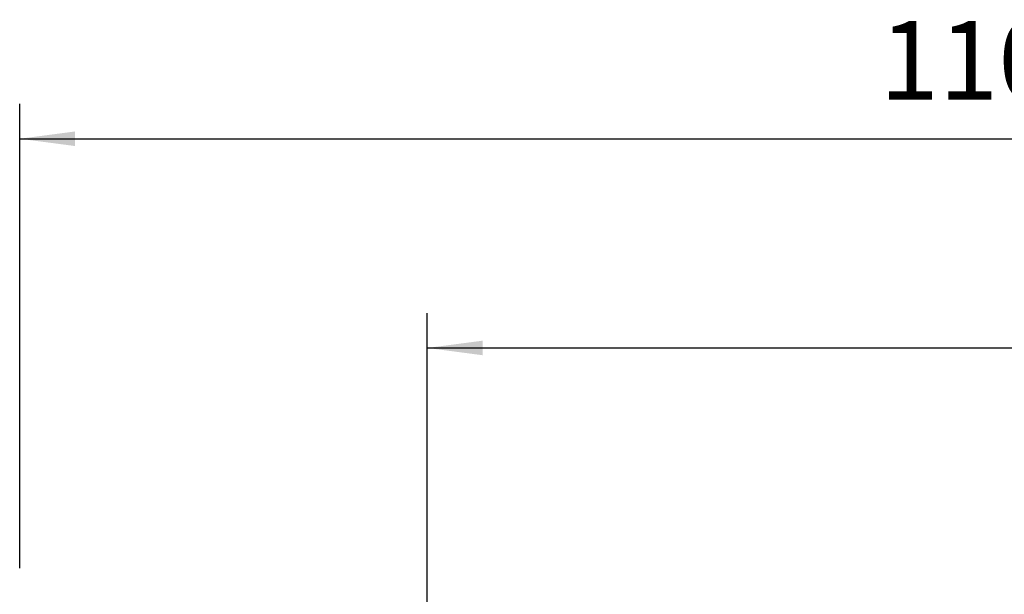
# Model space of a CAD drawing. Extents: x -41 to 154, y -45 to 53.
# Drawn here: x 0 to 56, y 20 to 53 of the extents above; entities that cross this region are included whole.
import ezdxf

# ---------------------------------------------------------------- set-up
doc = ezdxf.new("R2010")
doc.units = 0
doc.header["$MEASUREMENT"] = 0
doc.layers.get('0').update_dxf_attribs({"linetype": 'CONTINUOUS'})
doc.layers.add('2L', color=7, linetype='CONTINUOUS')
doc.styles.add('SANDVIK_STYLE', font='simplex.shx', dxfattribs={"height": 3})
doc.styles.get("Standard").update_dxf_attribs({"font": 'simplex.shx'})
doc.dimstyles.new('SANDVIK_DIM', dxfattribs={"dimscale": 0, "dimtxt": 4.5, "dimasz": 4.57, "dimexe": 5, "dimexo": 0, "dimgap": 2.3, "dimtad": 1, "dimdsep": 46, "dimtxsty": 'SANDVIK_STYLE', "dimcen": 0.09, "dimclrd": 256, "dimclre": 256, "dimclrt": 256, "dimadec": 0, "dimazin": 0, "dimtfac": 1, "dimtofl": 0, "dimtmove": 2, "dimatfit": 3, "dimfxl": 1, "dimtolj": 1, "dimtzin": 0, "dimarcsym": 0})

# ---------------------------------------------------------------- blocks, each defined once
blk = doc.blocks.new('*D3')
for p, q in [((0, 22), (0, 48.625)), ((110, 23.875), (110, 48.625)), ((0, 46.625), (110, 46.625))]:
    blk.add_line(p, q)
for points in [[(0, 46.625), (3.175, 47.042997), (3.175, 46.207003)], [(110, 46.625), (106.825, 46.207003), (106.825, 47.042997)]]:
    blk.add_solid(points)
blk.add_text('110.0', height=4.5).set_placement((49.309868, 48.875))
blk = doc.blocks.new('*D4')
for p, q in [((23.373778, 18), (23.373778, 36.625)), ((110, 23.875), (110, 36.625)), ((23.373778, 34.625), (110, 34.625))]:
    blk.add_line(p, q)
for points in [[(23.373778, 34.625), (26.548778, 35.042997), (26.548778, 34.207003)], [(110, 34.625), (106.825, 34.207003), (106.825, 35.042997)]]:
    blk.add_solid(points)
blk.add_text('86.6', height=4.5).set_placement((61.523731, 36.875))

msp = doc.modelspace()

# ---------------------------------------------------------------- dimensions: what is measured, and where the dimension line sits
at = {"layer": '2L'}
for base, p1, text, picture, middle in [((110, 46.625), (0, 22), '110.0', '*D3', (49.309868, 48.875)), ((110, 34.625), (23.373778, 18), '86.6', '*D4', (61.523731, 36.875))]:
    dim = msp.add_linear_dim(base=base, p1=p1, p2=(110, 23.875), text=text, dimstyle='SANDVIK_DIM', dxfattribs=at)
    dim.commit()
    dim.dimension.update_dxf_attribs({"geometry": picture, "text_midpoint": middle})

doc.saveas('drawing.dxf')
